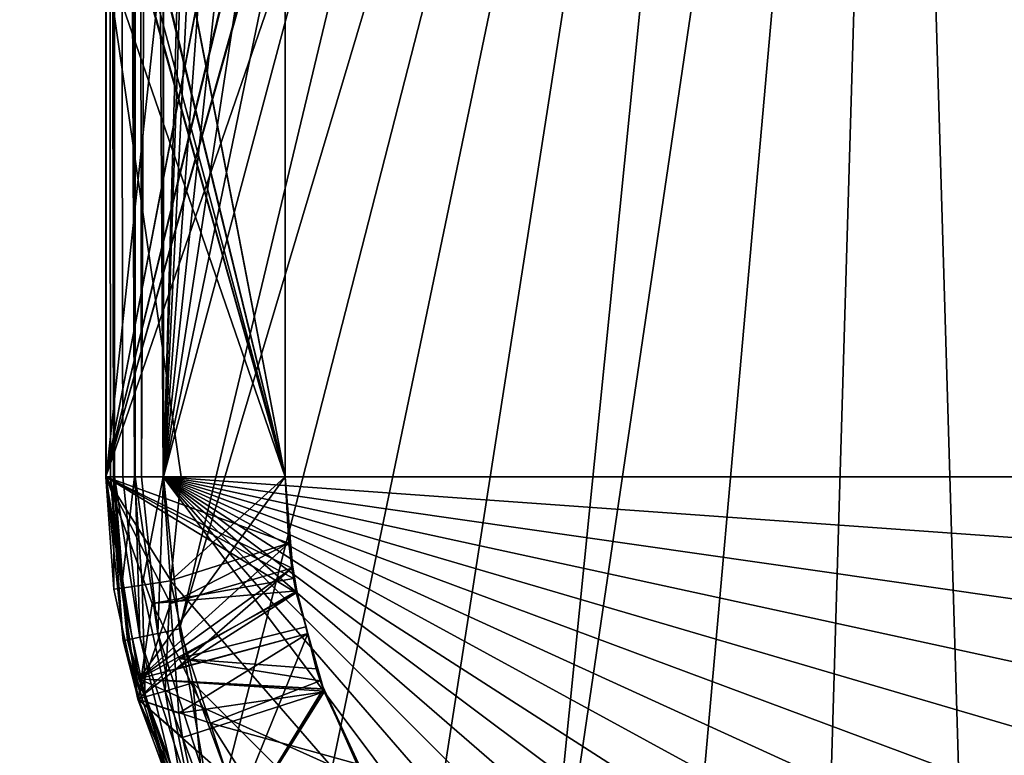
# Model space of a CAD drawing. Extents: x -30 to 30, y -30 to 30.
# Drawn here: x -6.1 to 0.8, y -19.4 to -14.3 of the extents above; entities that cross this region are included whole.
import ezdxf

# ---------------------------------------------------------------- set-up
doc = ezdxf.new("R2010")
doc.units = 0
doc.header["$MEASUREMENT"] = 0
doc.layers.add('L1', color=7, linetype='Continuous')
doc.layers.add('L2', color=7, linetype='Continuous')

msp = doc.modelspace()

# ---------------------------------------------------------------- linework, layer by layer
at = {"layer": 'L1', "color": 7}
for points in [[(-5.5, 17.5, 34.595), (-5.5, 3.136498, 34.335), (-5.5, -17.5, 34.595)], [(-5.5, 17.5, 34.595), (-5.5, -17.5, 34.595), (-5.44641, -17.5, 34.795)], [(-5.5, 17.5, 34.595), (-5.44641, -17.5, 34.795), (-5.44641, 17.5, 34.795)], [(-5.497893, -17.5, 10.4), (-5.497893, -8.744231, 10.66), (-5.497893, 17.5, 10.4)], [(-5.467445, -17.5, 10.24693), (-5.497893, -17.5, 10.4), (-5.497893, 17.5, 10.4)], [(-5.467445, -17.5, 10.24693), (-5.497893, 17.5, 10.4), (-5.438624, -17.5, 10.20379)], [(-5.438624, -17.5, 10.20379), (-5.497893, 17.5, 10.4), (-5.444303, 17.5, 10.2)], [(-5.44641, 17.5, 34.795), (-5.44641, -17.5, 34.795), (-5.3, -17.5, 34.94141)], [(-5.44641, 17.5, 34.795), (-5.3, -17.5, 34.94141), (-5.3, 17.5, 34.94141)], [(-5.438624, -17.5, 10.20379), (-5.444303, 17.5, 10.2), (-5.380736, -17.5, 10.11716)], [(-5.380736, -17.5, 10.11716), (-5.444303, 17.5, 10.2), (-5.294099, -17.5, 10.05927)], [(-5.294099, -17.5, 10.05927), (-5.444303, 17.5, 10.2), (-5.297893, 17.5, 10.05359)], [(-5.3, 17.5, 34.94141), (-5.3, -17.5, 34.94141), (-5.1, -17.5, 34.995)], [(-5.3, 17.5, 34.94141), (-5.1, -17.5, 34.995), (-5.1, 17.5, 34.995)], [(-5.294099, -17.5, 10.05927), (-5.297893, 17.5, 10.05359), (-5.250966, -17.5, 10.03045)], [(-5.250966, -17.5, 10.03045), (-5.297893, 17.5, 10.05359), (-5.097893, 17.5, 10)], [(-5.250966, -17.5, 10.03045), (-5.097893, 17.5, 10), (-5.097893, -17.5, 10)], [(5.1, 17.5, 34.995), (-5.1, 17.5, 34.995), (5.1, -17.5, 34.995)], [(5.1, -17.5, 34.995), (-5.1, 17.5, 34.995), (-5.1, -17.5, 34.995)], [(-5.097893, 17.5, 10), (-4.6, 0, 10), (-5.097893, -17.5, 10)], [(-5.5, -17.5, 34.595), (-5.5, 3.136498, 34.335), (-5.5, -4.096993, 34.335)], [(-5.097893, -17.5, 10), (-4.6, 0, 10), (-4.530116, -0.798782, 10)], [(-5.097893, -17.5, 10), (-4.530116, -0.798782, 10), (-4.322586, -1.573293, 10)], [(-4.322586, -1.573293, 10), (-3.983717, -2.3, 10), (-5.097893, -17.5, 10)], [(-5.097893, -17.5, 10), (-3.983717, -2.3, 10), (-3.523804, -2.956823, 10)], [(-5.097893, -17.5, 10), (-3.523804, -2.956823, 10), (-2.956823, -3.523804, 10)], [(-2.3, -3.983717, 10), (-5.097893, -17.5, 10), (-2.956823, -3.523804, 10)], [(-1.573293, -4.322586, 10), (-5.097893, -17.5, 10), (-2.3, -3.983717, 10)], [(-5.5, -17.5, 34.595), (-5.5, -4.096993, 34.335), (-5.5, -13.87338, 34.335)], [(-1.573293, -4.322586, 10), (-4.986492, -18.55991, 10), (-5.097893, -17.5, 10)], [(-0.798782, -4.530116, 10), (-4.986492, -18.55991, 10), (-1.573293, -4.322586, 10)], [(-0.798782, -4.530116, 10), (-4.657157, -19.5735, 10), (-4.986492, -18.55991, 10)], [(-4.124282, -20.49647, 10), (-4.657157, -19.5735, 10), (-0.798782, -4.530116, 10)], [(-0.798782, -4.530116, 10), (-3.411156, -21.28847, 10), (-4.124282, -20.49647, 10)], [(-3.411156, -21.28847, 10), (-0.798782, -4.530116, 10), (-2.548946, -21.9149, 10)], [(-2.548946, -21.9149, 10), (-0.798782, -4.530116, 10), (0, -4.6, 10)], [(0.798782, -4.530116, 10), (3.411156, -21.28847, 10), (0, -4.6, 10)], [(-2.548946, -21.9149, 10), (0, -4.6, 10), (-1.575336, -22.34838, 10)], [(0, -4.6, 10), (-0.532875, -22.56997, 10), (-1.575336, -22.34838, 10)], [(0, -4.6, 10), (0.532875, -22.56997, 10), (-0.532875, -22.56997, 10)], [(1.575336, -22.34838, 10), (0.532875, -22.56997, 10), (0, -4.6, 10)], [(0, -4.6, 10), (3.411156, -21.28847, 10), (2.548946, -21.9149, 10)], [(0, -4.6, 10), (2.548946, -21.9149, 10), (1.575336, -22.34838, 10)], [(-5.497893, -17.5, 10.4), (-5.497893, -8.7539, 10.66), (-5.497893, -8.744231, 10.66)], [(-5.497893, -17.5, 10.66), (-5.497893, -8.7539, 10.66), (-5.497893, -17.5, 10.4)], [(-5.141144, -14.19, 10.66), (-5.497893, -8.7539, 10.66), (-5.497893, -17.5, 10.66)], [(-4.25, -11.00281, 20.985), (-5.5, -11.00281, 19.735), (-4.25, -17.5, 20.46)], [(-4.25, -17.5, 20.46), (-5.5, -11.00281, 19.735), (-5.5, -17.5, 19.21)], [(-5.5, -11.00281, 19.735), (-4.25, -11.00281, 18.485), (-5.5, -17.5, 19.21)], [(-5.5, -17.5, 19.21), (-4.25, -11.00281, 18.485), (-4.25, -17.5, 17.96)], [(-4.25, -11.02063, 23.485), (-5.5, -11.02063, 22.235), (-4.25, -17.5, 24.01)], [(-4.25, -17.5, 24.01), (-5.5, -11.02063, 22.235), (-5.5, -17.5, 22.76)], [(-5.5, -11.02063, 22.235), (-4.25, -11.02063, 20.985), (-5.5, -17.5, 22.76)], [(-5.5, -17.5, 22.76), (-4.25, -11.02063, 20.985), (-4.25, -17.5, 21.51)], [(-4.25, -17.5, 17.96), (-4.25, -11.00281, 18.485), (-4.25, -13.07902, 17.435)], [(-4.25, -11.02063, 20.985), (-4.25, -11.00281, 20.985), (-4.25, -17.5, 20.46)], [(-4.25, -11.02063, 20.985), (-4.25, -17.5, 20.46), (-4.25, -17.5, 21.51)], [(-4.25, -12.36996, 24.535), (-4.25, -11.02063, 23.485), (-4.25, -17.5, 24.01)], [(-4.25, -12.36996, 27.035), (-5.5, -12.36996, 25.785), (-4.25, -17.5, 26.51)], [(-4.25, -17.5, 26.51), (-5.5, -12.36996, 25.785), (-5.5, -17.5, 25.26)], [(-5.5, -12.36996, 25.785), (-4.25, -12.36996, 24.535), (-5.5, -17.5, 25.26)], [(-5.5, -17.5, 25.26), (-4.25, -12.36996, 24.535), (-4.25, -17.5, 24.01)], [(-4.25, -12.39888, 29.535), (-5.5, -12.39888, 28.285), (-4.25, -17.5, 30.06)], [(-4.25, -17.5, 30.06), (-5.5, -12.39888, 28.285), (-5.5, -17.5, 28.81)], [(-5.5, -12.39888, 28.285), (-4.25, -12.39888, 27.035), (-5.5, -17.5, 28.81)], [(-5.5, -17.5, 28.81), (-4.25, -12.39888, 27.035), (-4.25, -17.5, 27.56)], [(-4.25, -12.39888, 27.035), (-4.25, -12.36996, 27.035), (-4.25, -17.5, 26.51)], [(-4.25, -12.39888, 27.035), (-4.25, -17.5, 26.51), (-4.25, -17.5, 27.56)], [(-4.25, -13.87338, 30.585), (-4.25, -12.39888, 29.535), (-4.25, -17.5, 30.06)], [(-5.141144, -14.19, 10.66), (-4.25, -17.5, 11.91), (-4.25, -12.63907, 11.385)], [(-4.25, -13.05347, 12.435), (-4.25, -12.63907, 11.385), (-4.25, -17.5, 11.91)], [(-4.25, -13.05347, 14.935), (-5.5, -13.05347, 13.685), (-4.25, -17.5, 14.41)], [(-4.25, -17.5, 14.41), (-5.5, -13.05347, 13.685), (-5.5, -17.5, 13.16)], [(-5.5, -13.05347, 13.685), (-4.25, -13.05347, 12.435), (-5.5, -17.5, 13.16)], [(-5.5, -17.5, 13.16), (-4.25, -13.05347, 12.435), (-4.25, -17.5, 11.91)], [(-4.25, -13.07902, 17.435), (-5.5, -13.07902, 16.185), (-4.25, -17.5, 17.96)], [(-4.25, -17.5, 17.96), (-5.5, -13.07902, 16.185), (-5.5, -17.5, 16.71)], [(-5.5, -13.07902, 16.185), (-4.25, -13.07902, 14.935), (-5.5, -17.5, 16.71)], [(-5.5, -17.5, 16.71), (-4.25, -13.07902, 14.935), (-4.25, -17.5, 15.46)], [(-4.25, -13.07902, 14.935), (-4.25, -13.05347, 14.935), (-4.25, -17.5, 14.41)], [(-4.25, -13.07902, 14.935), (-4.25, -17.5, 14.41), (-4.25, -17.5, 15.46)], [(-4.25, -13.87338, 33.085), (-4.25, -17.5, 33.61), (-5.5, -13.87338, 34.335)], [(-5.5, -13.87338, 34.335), (-4.25, -17.5, 33.61), (-4.975, -17.5, 34.335)], [(-4.25, -13.87338, 33.085), (-5.5, -13.87338, 31.835), (-4.25, -17.5, 32.56)], [(-4.25, -17.5, 32.56), (-5.5, -13.87338, 31.835), (-5.5, -17.5, 31.31)], [(-5.5, -13.87338, 31.835), (-4.25, -13.87338, 30.585), (-5.5, -17.5, 31.31)], [(-5.5, -17.5, 31.31), (-4.25, -13.87338, 30.585), (-4.25, -17.5, 30.06)], [(-5.5, -13.87338, 34.335), (-5.5, -17.5, 34.335), (-5.5, -17.5, 34.595)], [(-5.5, -17.5, 34.335), (-5.5, -13.87338, 34.335), (-4.975, -17.5, 34.335)], [(-4.25, -13.87338, 33.085), (-4.25, -17.5, 32.56), (-4.25, -17.5, 33.61)], [(-5.497893, -17.5, 10.66), (-4.25, -17.5, 11.91), (-5.141144, -14.19, 10.66)], [(-4.25, -17.5, 32.56), (-5.5, -17.5, 31.31), (-4.224717, -17.96289, 32.6717)], [(-4.224717, -17.96289, 32.6717), (-5.5, -17.5, 31.31), (-5.269418, -18.90864, 31.5736)], [(-4.25, -17.5, 30.06), (-4.224717, -17.96289, 30.1717), (-5.5, -17.5, 31.31)], [(-5.5, -17.5, 31.31), (-4.224717, -17.96289, 30.1717), (-4.202818, -18.1361, 30.21322)], [(-5.5, -17.5, 31.31), (-4.202818, -18.1361, 30.21322), (-5.269418, -18.90864, 31.5736)], [(-4.25, -17.5, 26.51), (-5.5, -17.5, 25.26), (-4.224717, -17.96289, 26.6217)], [(-4.224717, -17.96289, 26.6217), (-5.5, -17.5, 25.26), (-5.269418, -18.90864, 25.5236)], [(-4.25, -17.5, 24.01), (-4.224717, -17.96289, 24.1217), (-5.5, -17.5, 25.26)], [(-5.5, -17.5, 25.26), (-4.224717, -17.96289, 24.1217), (-4.202818, -18.1361, 24.16322)], [(-5.5, -17.5, 25.26), (-4.202818, -18.1361, 24.16322), (-5.269418, -18.90864, 25.5236)], [(-4.224717, -17.96289, 29.9483), (-4.25, -17.5, 30.06), (-5.5, -17.5, 28.81)], [(-5.269418, -18.90864, 28.5464), (-4.172468, -18.30809, 29.86561), (-5.5, -17.5, 28.81)], [(-5.5, -17.5, 28.81), (-4.172468, -18.30809, 29.86561), (-4.202818, -18.1361, 29.90678)], [(-5.5, -17.5, 28.81), (-4.202818, -18.1361, 29.90678), (-4.224717, -17.96289, 29.9483)], [(-5.5, -17.5, 28.81), (-4.25, -17.5, 27.56), (-5.269418, -18.90864, 28.5464)], [(-4.25, -17.5, 14.41), (-5.5, -17.5, 13.16), (-4.224717, -17.96289, 14.5217)], [(-4.224717, -17.96289, 14.5217), (-5.5, -17.5, 13.16), (-5.269418, -18.90864, 13.4236)], [(-4.25, -17.5, 11.91), (-4.224717, -17.96289, 12.0217), (-5.5, -17.5, 13.16)], [(-5.5, -17.5, 13.16), (-4.224717, -17.96289, 12.0217), (-4.202818, -18.1361, 12.06322)], [(-5.5, -17.5, 13.16), (-4.202818, -18.1361, 12.06322), (-5.269418, -18.90864, 13.4236)], [(-4.224717, -17.96289, 17.8483), (-4.25, -17.5, 17.96), (-5.5, -17.5, 16.71)], [(-5.269418, -18.90864, 16.4464), (-4.172468, -18.30809, 17.76561), (-5.5, -17.5, 16.71)], [(-5.5, -17.5, 16.71), (-4.172468, -18.30809, 17.76561), (-4.202818, -18.1361, 17.80678)], [(-5.5, -17.5, 16.71), (-4.202818, -18.1361, 17.80678), (-4.224717, -17.96289, 17.8483)], [(-5.5, -17.5, 16.71), (-4.25, -17.5, 15.46), (-5.269418, -18.90864, 16.4464)], [(-4.224717, -17.96289, 23.8983), (-4.25, -17.5, 24.01), (-5.5, -17.5, 22.76)], [(-5.269418, -18.90864, 22.4964), (-4.172468, -18.30809, 23.81561), (-5.5, -17.5, 22.76)], [(-5.5, -17.5, 22.76), (-4.172468, -18.30809, 23.81561), (-4.202818, -18.1361, 23.85678)], [(-5.5, -17.5, 22.76), (-4.202818, -18.1361, 23.85678), (-4.224717, -17.96289, 23.8983)], [(-5.5, -17.5, 22.76), (-4.25, -17.5, 21.51), (-5.269418, -18.90864, 22.4964)], [(-4.25, -17.5, 20.46), (-5.5, -17.5, 19.21), (-4.224717, -17.96289, 20.5717)], [(-4.224717, -17.96289, 20.5717), (-5.5, -17.5, 19.21), (-5.269418, -18.90864, 19.4736)], [(-4.25, -17.5, 17.96), (-4.224717, -17.96289, 18.0717), (-5.5, -17.5, 19.21)], [(-5.5, -17.5, 19.21), (-4.224717, -17.96289, 18.0717), (-4.202818, -18.1361, 18.11322)], [(-5.5, -17.5, 19.21), (-4.202818, -18.1361, 18.11322), (-5.269418, -18.90864, 19.4736)], [(-5.5, -17.5, 34.595), (-5.5, -17.5, 34.335), (-5.444018, -18.28273, 34.595)], [(-5.444018, -18.28273, 34.595), (-5.5, -17.5, 34.335), (-5.277211, -19.04953, 34.335)], [(-4.975, -17.5, 34.335), (-5.046239, -18.22311, 34.335), (-5.5, -17.5, 34.335)], [(-5.5, -17.5, 34.335), (-5.046239, -18.22311, 34.335), (-5.048075, -18.38243, 34.335)], [(-5.5, -17.5, 34.335), (-5.048075, -18.38243, 34.335), (-5.277211, -19.04953, 34.335)], [(-5.44641, -17.5, 34.795), (-5.5, -17.5, 34.595), (-5.444018, -18.28273, 34.595)], [(-4.25, -17.5, 11.91), (-5.497893, -17.5, 10.66), (-4.1906, -18.20807, 11.70352)], [(-4.1906, -18.20807, 11.70352), (-5.497893, -17.5, 10.66), (-5.17567, -18.38217, 10.66)], [(-5.497893, -17.5, 10.66), (-5.497893, -17.5, 10.4), (-5.275189, -19.04893, 10.66)], [(-5.275189, -19.04893, 10.66), (-5.497893, -17.5, 10.4), (-5.377751, -18.64308, 10.4)], [(-5.17567, -18.38217, 10.66), (-5.497893, -17.5, 10.66), (-5.275189, -19.04893, 10.66)], [(-5.497893, -17.5, 10.4), (-5.467445, -17.5, 10.24693), (-5.377751, -18.64308, 10.4)], [(-5.377751, -18.64308, 10.4), (-5.467445, -17.5, 10.24693), (-5.347968, -18.63675, 10.24693)], [(-5.467445, -17.5, 10.24693), (-5.438624, -17.5, 10.20379), (-5.347968, -18.63675, 10.24693)], [(-5.3, -17.5, 34.94141), (-5.44641, -17.5, 34.795), (-5.390974, -18.2751, 34.795)], [(-5.44641, -17.5, 34.795), (-5.444018, -18.28273, 34.595), (-5.390974, -18.2751, 34.795)], [(-5.438624, -17.5, 10.20379), (-5.380736, -17.5, 10.11716), (-5.263153, -18.61872, 10.11716)], [(-5.347968, -18.63675, 10.24693), (-5.438624, -17.5, 10.20379), (-5.263153, -18.61872, 10.11716)], [(-5.3, -17.5, 34.94141), (-5.390974, -18.2751, 34.795), (-5.246053, -18.25427, 34.94141)], [(-5.380736, -17.5, 10.11716), (-5.294099, -17.5, 10.05927), (-5.263153, -18.61872, 10.11716)], [(-5.1, -17.5, 34.995), (-5.3, -17.5, 34.94141), (-5.246053, -18.25427, 34.94141)], [(-5.294099, -17.5, 10.05927), (-5.250966, -17.5, 10.03045), (-5.13622, -18.59174, 10.03045)], [(-5.263153, -18.61872, 10.11716), (-5.294099, -17.5, 10.05927), (-5.13622, -18.59174, 10.03045)], [(-5.269418, -18.90864, 28.5464), (-4.25, -17.5, 27.56), (-4.224717, -17.96289, 27.4483)], [(-5.269418, -18.90864, 16.4464), (-4.25, -17.5, 15.46), (-4.224717, -17.96289, 15.3483)], [(-5.269418, -18.90864, 22.4964), (-4.25, -17.5, 21.51), (-4.224717, -17.96289, 21.3983)], [(-5.250966, -17.5, 10.03045), (-5.097893, -17.5, 10), (-5.13622, -18.59174, 10.03045)], [(-5.1, -17.5, 34.995), (-5.246053, -18.25427, 34.94141), (-5.048089, -18.22581, 34.995)], [(-5.13622, -18.59174, 10.03045), (-5.097893, -17.5, 10), (-4.986492, -18.55991, 10)], [(-0.725806, -22.54809, 34.995), (0, -22.6, 34.995), (-5.1, -17.5, 34.995)], [(-0.725806, -22.54809, 34.995), (-5.1, -17.5, 34.995), (-1.436836, -22.39341, 34.995)], [(-1.436836, -22.39341, 34.995), (-5.1, -17.5, 34.995), (-5.048089, -18.22581, 34.995)], [(0, -22.6, 34.995), (0.725806, -22.54809, 34.995), (-5.1, -17.5, 34.995)], [(-5.1, -17.5, 34.995), (0.725806, -22.54809, 34.995), (1.436836, -22.39341, 34.995)], [(-5.1, -17.5, 34.995), (1.436836, -22.39341, 34.995), (2.118617, -22.13912, 34.995)], [(2.118617, -22.13912, 34.995), (2.757268, -21.79039, 34.995), (-5.1, -17.5, 34.995)], [(-5.1, -17.5, 34.995), (2.757268, -21.79039, 34.995), (3.33979, -21.35432, 34.995)], [(-5.1, -17.5, 34.995), (3.33979, -21.35432, 34.995), (3.854323, -20.83979, 34.995)], [(3.854323, -20.83979, 34.995), (4.290393, -20.25727, 34.995), (-5.1, -17.5, 34.995)], [(-5.1, -17.5, 34.995), (4.290393, -20.25727, 34.995), (4.639123, -19.61862, 34.995)], [(-5.1, -17.5, 34.995), (4.639123, -19.61862, 34.995), (4.893414, -18.93684, 34.995)], [(5.1, -17.5, 34.995), (-5.1, -17.5, 34.995), (5.048089, -18.22581, 34.995)], [(5.048089, -18.22581, 34.995), (-5.1, -17.5, 34.995), (4.893414, -18.93684, 34.995)], [(-4.975, -17.5, 34.335), (-4.25, -17.5, 33.61), (-5.046239, -18.22311, 34.335)], [(-5.046239, -18.22311, 34.335), (-4.25, -17.5, 33.61), (-4.224717, -17.96289, 33.4983)], [(-4.25, -17.5, 30.06), (-4.224717, -17.96289, 29.9483), (-4.224717, -17.96289, 30.1717)], [(-4.224717, -17.96289, 32.6717), (-4.224717, -17.96289, 33.4983), (-4.25, -17.5, 32.56)], [(-4.25, -17.5, 32.56), (-4.224717, -17.96289, 33.4983), (-4.25, -17.5, 33.61)], [(-4.25, -17.5, 24.01), (-4.224717, -17.96289, 23.8983), (-4.224717, -17.96289, 24.1217)], [(-4.224717, -17.96289, 26.6217), (-4.224717, -17.96289, 27.4483), (-4.25, -17.5, 26.51)], [(-4.25, -17.5, 26.51), (-4.224717, -17.96289, 27.4483), (-4.25, -17.5, 27.56)], [(-4.25, -17.5, 17.96), (-4.224717, -17.96289, 17.8483), (-4.224717, -17.96289, 18.0717)], [(-4.224717, -17.96289, 20.5717), (-4.224717, -17.96289, 21.3983), (-4.25, -17.5, 20.46)], [(-4.25, -17.5, 20.46), (-4.224717, -17.96289, 21.3983), (-4.25, -17.5, 21.51)], [(-4.25, -17.5, 15.46), (-4.25, -17.5, 14.41), (-4.224717, -17.96289, 15.3483)], [(-4.224717, -17.96289, 15.3483), (-4.25, -17.5, 14.41), (-4.224717, -17.96289, 14.5217)], [(-4.1906, -18.20807, 11.70352), (-4.224717, -17.96289, 12.0217), (-4.25, -17.5, 11.91)], [(-4.224717, -17.96289, 32.6717), (-5.269418, -18.90864, 31.5736), (-4.202818, -18.1361, 32.71322)], [(-4.224717, -17.96289, 26.6217), (-5.269418, -18.90864, 25.5236), (-4.202818, -18.1361, 26.66322)], [(-4.224717, -17.96289, 27.4483), (-4.202818, -18.1361, 27.40678), (-5.269418, -18.90864, 28.5464)], [(-4.224717, -17.96289, 14.5217), (-5.269418, -18.90864, 13.4236), (-4.202818, -18.1361, 14.56322)], [(-4.224717, -17.96289, 15.3483), (-4.202818, -18.1361, 15.30678), (-5.269418, -18.90864, 16.4464)], [(-4.224717, -17.96289, 21.3983), (-4.202818, -18.1361, 21.35678), (-5.269418, -18.90864, 22.4964)], [(-4.224717, -17.96289, 20.5717), (-5.269418, -18.90864, 19.4736), (-4.202818, -18.1361, 20.61322)], [(-5.046239, -18.22311, 34.335), (-4.224717, -17.96289, 33.4983), (-5.048075, -18.38243, 34.335)], [(-5.048075, -18.38243, 34.335), (-4.224717, -17.96289, 33.4983), (-4.202818, -18.1361, 33.45678)], [(-4.203028, -18.13013, 34.335), (-4.224717, -17.96289, 34.335), (-4.224717, -17.96289, 33.4983)], [(-4.168991, -18.29495, 11.6815), (-4.174721, -18.29637, 34.335), (-4.224717, -17.96289, 33.4983)], [(-4.224717, -17.96289, 33.4983), (-4.174721, -18.29637, 34.335), (-4.189699, -18.21339, 34.335)], [(-4.224717, -17.96289, 33.4983), (-4.189699, -18.21339, 34.335), (-4.203028, -18.13013, 34.335)], [(-4.224717, -17.96289, 23.8983), (-4.224717, -17.96289, 21.3983), (-4.168991, -18.29495, 11.6815)], [(-4.224717, -17.96289, 29.9483), (-4.224717, -17.96289, 27.4483), (-4.168991, -18.29495, 11.6815)], [(-4.224717, -17.96289, 30.1717), (-4.224717, -17.96289, 29.9483), (-4.168991, -18.29495, 11.6815)], [(-4.224717, -17.96289, 30.1717), (-4.168991, -18.29495, 11.6815), (-4.224717, -17.96289, 32.6717)], [(-4.224717, -17.96289, 32.6717), (-4.168991, -18.29495, 11.6815), (-4.224717, -17.96289, 33.4983)], [(-4.224717, -17.96289, 24.1217), (-4.224717, -17.96289, 23.8983), (-4.168991, -18.29495, 11.6815)], [(-4.224717, -17.96289, 24.1217), (-4.168991, -18.29495, 11.6815), (-4.224717, -17.96289, 26.6217)], [(-4.224717, -17.96289, 26.6217), (-4.168991, -18.29495, 11.6815), (-4.224717, -17.96289, 27.4483)], [(-4.224717, -17.96289, 17.8483), (-4.224717, -17.96289, 15.3483), (-4.168991, -18.29495, 11.6815)], [(-4.224717, -17.96289, 18.0717), (-4.224717, -17.96289, 17.8483), (-4.168991, -18.29495, 11.6815)], [(-4.224717, -17.96289, 18.0717), (-4.168991, -18.29495, 11.6815), (-4.224717, -17.96289, 20.5717)], [(-4.224717, -17.96289, 20.5717), (-4.168991, -18.29495, 11.6815), (-4.224717, -17.96289, 21.3983)], [(-4.224717, -17.96289, 15.3483), (-4.224717, -17.96289, 14.5217), (-4.168991, -18.29495, 11.6815)], [(-4.168991, -18.29495, 11.6815), (-4.224717, -17.96289, 14.5217), (-4.224717, -17.96289, 12.0217)], [(-4.168991, -18.29495, 11.6815), (-4.224717, -17.96289, 12.0217), (-4.1906, -18.20807, 11.70352)], [(-4.202817, -18.1361, 34.335), (-4.202818, -18.1361, 33.45678), (-4.224717, -17.96289, 33.4983)], [(-4.202817, -18.1361, 34.335), (-4.224717, -17.96289, 33.4983), (-4.224717, -17.96289, 34.335)], [(-4.202818, -18.1361, 32.71322), (-4.202818, -18.1361, 30.21322), (-4.224717, -17.96289, 30.1717)], [(-4.202818, -18.1361, 32.71322), (-4.224717, -17.96289, 30.1717), (-4.224717, -17.96289, 32.6717)], [(-4.202818, -18.1361, 26.66322), (-4.202818, -18.1361, 24.16322), (-4.224717, -17.96289, 24.1217)], [(-4.202818, -18.1361, 26.66322), (-4.224717, -17.96289, 24.1217), (-4.224717, -17.96289, 26.6217)], [(-4.224717, -17.96289, 27.4483), (-4.224717, -17.96289, 29.9483), (-4.202818, -18.1361, 29.90678)], [(-4.224717, -17.96289, 27.4483), (-4.202818, -18.1361, 29.90678), (-4.202818, -18.1361, 27.40678)], [(-4.202818, -18.1361, 14.56322), (-4.202818, -18.1361, 12.06322), (-4.224717, -17.96289, 12.0217)], [(-4.202818, -18.1361, 14.56322), (-4.224717, -17.96289, 12.0217), (-4.224717, -17.96289, 14.5217)], [(-4.224717, -17.96289, 15.3483), (-4.224717, -17.96289, 17.8483), (-4.202818, -18.1361, 17.80678)], [(-4.224717, -17.96289, 15.3483), (-4.202818, -18.1361, 17.80678), (-4.202818, -18.1361, 15.30678)], [(-4.224717, -17.96289, 21.3983), (-4.224717, -17.96289, 23.8983), (-4.202818, -18.1361, 23.85678)], [(-4.224717, -17.96289, 21.3983), (-4.202818, -18.1361, 23.85678), (-4.202818, -18.1361, 21.35678)], [(-4.202818, -18.1361, 20.61322), (-4.202818, -18.1361, 18.11322), (-4.224717, -17.96289, 18.0717)], [(-4.202818, -18.1361, 20.61322), (-4.224717, -17.96289, 18.0717), (-4.224717, -17.96289, 20.5717)], [(-4.203028, -18.13013, 34.335), (-4.202817, -18.1361, 34.335), (-4.224717, -17.96289, 34.335)], [(-4.202818, -18.1361, 32.71322), (-5.269418, -18.90864, 31.5736), (-4.172468, -18.30809, 32.75439)], [(-5.269418, -18.90864, 31.5736), (-4.202818, -18.1361, 30.21322), (-4.172468, -18.30809, 30.25439)], [(-4.202818, -18.1361, 26.66322), (-5.269418, -18.90864, 25.5236), (-4.172468, -18.30809, 26.70439)], [(-5.269418, -18.90864, 25.5236), (-4.202818, -18.1361, 24.16322), (-4.172468, -18.30809, 24.20439)], [(-5.269418, -18.90864, 28.5464), (-4.202818, -18.1361, 27.40678), (-4.172468, -18.30809, 27.36561)], [(-4.202818, -18.1361, 14.56322), (-5.269418, -18.90864, 13.4236), (-4.172468, -18.30809, 14.60439)], [(-5.269418, -18.90864, 13.4236), (-4.202818, -18.1361, 12.06322), (-4.172468, -18.30809, 12.10439)], [(-5.269418, -18.90864, 16.4464), (-4.202818, -18.1361, 15.30678), (-4.172468, -18.30809, 15.26561)], [(-5.269418, -18.90864, 22.4964), (-4.202818, -18.1361, 21.35678), (-4.172468, -18.30809, 21.31561)], [(-4.202818, -18.1361, 20.61322), (-5.269418, -18.90864, 19.4736), (-4.172468, -18.30809, 20.65439)], [(-5.269418, -18.90864, 19.4736), (-4.202818, -18.1361, 18.11322), (-4.172468, -18.30809, 18.15439)], [(-5.048075, -18.38243, 34.335), (-4.202818, -18.1361, 33.45678), (-5.013602, -18.84237, 34.335)], [(-5.013602, -18.84237, 34.335), (-4.202818, -18.1361, 33.45678), (-4.172468, -18.30809, 33.41561)], [(-4.189699, -18.21339, 34.335), (-4.188667, -18.22227, 34.335), (-4.203028, -18.13013, 34.335)], [(-4.203028, -18.13013, 34.335), (-4.188667, -18.22227, 34.335), (-4.202817, -18.1361, 34.335)], [(-4.172468, -18.30809, 33.41561), (-4.202818, -18.1361, 33.45678), (-4.202817, -18.1361, 34.335)], [(-4.172468, -18.30809, 32.75439), (-4.172468, -18.30809, 30.25439), (-4.202818, -18.1361, 30.21322)], [(-4.172468, -18.30809, 32.75439), (-4.202818, -18.1361, 30.21322), (-4.202818, -18.1361, 32.71322)], [(-4.172468, -18.30809, 26.70439), (-4.172468, -18.30809, 24.20439), (-4.202818, -18.1361, 24.16322)], [(-4.172468, -18.30809, 26.70439), (-4.202818, -18.1361, 24.16322), (-4.202818, -18.1361, 26.66322)], [(-4.202818, -18.1361, 27.40678), (-4.202818, -18.1361, 29.90678), (-4.172468, -18.30809, 29.86561)], [(-4.202818, -18.1361, 27.40678), (-4.172468, -18.30809, 29.86561), (-4.172468, -18.30809, 27.36561)], [(-4.172468, -18.30809, 14.60439), (-4.172468, -18.30809, 12.10439), (-4.202818, -18.1361, 12.06322)], [(-4.172468, -18.30809, 14.60439), (-4.202818, -18.1361, 12.06322), (-4.202818, -18.1361, 14.56322)], [(-4.202818, -18.1361, 15.30678), (-4.202818, -18.1361, 17.80678), (-4.172468, -18.30809, 17.76561)], [(-4.202818, -18.1361, 15.30678), (-4.172468, -18.30809, 17.76561), (-4.172468, -18.30809, 15.26561)], [(-4.202818, -18.1361, 21.35678), (-4.202818, -18.1361, 23.85678), (-4.172468, -18.30809, 23.81561)], [(-4.202818, -18.1361, 21.35678), (-4.172468, -18.30809, 23.81561), (-4.172468, -18.30809, 21.31561)], [(-4.172468, -18.30809, 20.65439), (-4.172468, -18.30809, 18.15439), (-4.202818, -18.1361, 18.11322)], [(-4.172468, -18.30809, 20.65439), (-4.202818, -18.1361, 18.11322), (-4.202818, -18.1361, 20.61322)], [(-4.202817, -18.1361, 34.335), (-4.202812, -18.13613, 34.335), (-4.172468, -18.30809, 33.41561)], [(-4.188667, -18.22227, 34.335), (-4.202812, -18.13613, 34.335), (-4.202817, -18.1361, 34.335)], [(-4.202812, -18.13613, 34.335), (-4.188667, -18.22227, 34.335), (-4.172468, -18.30809, 33.41561)], [(-5.048089, -18.22581, 34.995), (-5.246053, -18.25427, 34.94141), (-5.085313, -18.99318, 34.94141)], [(-4.1906, -18.20807, 11.70352), (-5.17567, -18.38217, 10.66), (-4.168991, -18.29495, 11.6815)], [(-5.048089, -18.22581, 34.995), (-5.085313, -18.99318, 34.94141), (-4.893414, -18.93684, 34.995)], [(-1.436836, -22.39341, 34.995), (-5.048089, -18.22581, 34.995), (-4.893414, -18.93684, 34.995)], [(-4.174721, -18.29637, 34.335), (-4.180821, -18.26522, 34.335), (-4.189699, -18.21339, 34.335)], [(-4.189699, -18.21339, 34.335), (-4.180821, -18.26522, 34.335), (-4.188667, -18.22227, 34.335)], [(-4.172468, -18.30809, 33.41561), (-4.188667, -18.22227, 34.335), (-4.180821, -18.26522, 34.335)], [(-5.390974, -18.2751, 34.795), (-5.444018, -18.28273, 34.595), (-5.277211, -19.04953, 34.595)], [(-5.277211, -19.04953, 34.335), (-5.277211, -19.04953, 34.595), (-5.444018, -18.28273, 34.595)], [(-5.246053, -18.25427, 34.94141), (-5.390974, -18.2751, 34.795), (-5.225792, -19.03443, 34.795)], [(-5.390974, -18.2751, 34.795), (-5.277211, -19.04953, 34.595), (-5.225792, -19.03443, 34.795)], [(-5.269418, -18.90864, 31.5736), (-4.092494, -18.59318, 32.82025), (-4.172468, -18.30809, 32.75439)], [(-5.269418, -18.90864, 31.5736), (-4.172468, -18.30809, 30.25439), (-4.091976, -18.59302, 30.32639)], [(-5.269418, -18.90864, 25.5236), (-4.092494, -18.59318, 26.77025), (-4.172468, -18.30809, 26.70439)], [(-5.269418, -18.90864, 25.5236), (-4.172468, -18.30809, 24.20439), (-4.091976, -18.59302, 24.27639)], [(-5.269418, -18.90864, 28.5464), (-4.092598, -18.59322, 29.79358), (-4.172468, -18.30809, 29.86561)], [(-5.269418, -18.90864, 28.5464), (-4.172468, -18.30809, 27.36561), (-4.091868, -18.59297, 27.29972)], [(-5.269418, -18.90864, 13.4236), (-4.092494, -18.59318, 14.67025), (-4.172468, -18.30809, 14.60439)], [(-5.269418, -18.90864, 13.4236), (-4.172468, -18.30809, 12.10439), (-4.091976, -18.59302, 12.17639)], [(-5.269418, -18.90864, 16.4464), (-4.092598, -18.59322, 17.69358), (-4.172468, -18.30809, 17.76561)], [(-5.269418, -18.90864, 16.4464), (-4.172468, -18.30809, 15.26561), (-4.091868, -18.59297, 15.19972)], [(-5.269418, -18.90864, 22.4964), (-4.092598, -18.59322, 23.74358), (-4.172468, -18.30809, 23.81561)], [(-5.269418, -18.90864, 22.4964), (-4.172468, -18.30809, 21.31561), (-4.091868, -18.59297, 21.24972)], [(-5.269418, -18.90864, 19.4736), (-4.092494, -18.59318, 20.72025), (-4.172468, -18.30809, 20.65439)], [(-5.269418, -18.90864, 19.4736), (-4.172468, -18.30809, 18.15439), (-4.091976, -18.59302, 18.22639)], [(-5.246053, -18.25427, 34.94141), (-5.225792, -19.03443, 34.795), (-5.085313, -18.99318, 34.94141)], [(-4.168991, -18.29495, 11.6815), (-5.17567, -18.38217, 10.66), (-4.988241, -18.76741, 10.66)], [(-5.013602, -18.84237, 34.335), (-4.172468, -18.30809, 33.41561), (-4.091868, -18.59297, 33.34972)], [(-4.168991, -18.29495, 11.6815), (-4.988241, -18.76741, 10.66), (-4.106793, -18.54501, 11.61812)], [(-4.172468, -18.30809, 33.41561), (-4.180821, -18.26522, 34.335), (-4.172468, -18.30809, 34.335)], [(-4.174721, -18.29637, 34.335), (-4.172468, -18.30809, 34.335), (-4.180821, -18.26522, 34.335)], [(-4.168991, -18.29495, 11.6815), (-4.172468, -18.30809, 29.86561), (-4.174721, -18.29637, 34.335)], [(-4.172468, -18.30809, 33.41561), (-4.172468, -18.30809, 34.335), (-4.174721, -18.29637, 34.335)], [(-4.172468, -18.30809, 32.75439), (-4.172468, -18.30809, 33.41561), (-4.174721, -18.29637, 34.335)], [(-4.172468, -18.30809, 32.75439), (-4.174721, -18.29637, 34.335), (-4.172468, -18.30809, 30.25439)], [(-4.172468, -18.30809, 30.25439), (-4.174721, -18.29637, 34.335), (-4.172468, -18.30809, 29.86561)], [(-4.172468, -18.30809, 15.26561), (-4.172468, -18.30809, 17.76561), (-4.168991, -18.29495, 11.6815)], [(-4.091976, -18.59302, 12.17639), (-4.172468, -18.30809, 12.10439), (-4.168991, -18.29495, 11.6815)], [(-4.168991, -18.29495, 11.6815), (-4.172468, -18.30809, 12.10439), (-4.172468, -18.30809, 14.60439)], [(-4.168991, -18.29495, 11.6815), (-4.172468, -18.30809, 14.60439), (-4.172468, -18.30809, 15.26561)], [(-4.172468, -18.30809, 21.31561), (-4.172468, -18.30809, 23.81561), (-4.168991, -18.29495, 11.6815)], [(-4.172468, -18.30809, 27.36561), (-4.172468, -18.30809, 29.86561), (-4.168991, -18.29495, 11.6815)], [(-4.172468, -18.30809, 17.76561), (-4.172468, -18.30809, 18.15439), (-4.168991, -18.29495, 11.6815)], [(-4.168991, -18.29495, 11.6815), (-4.172468, -18.30809, 18.15439), (-4.172468, -18.30809, 20.65439)], [(-4.168991, -18.29495, 11.6815), (-4.172468, -18.30809, 20.65439), (-4.172468, -18.30809, 21.31561)], [(-4.172468, -18.30809, 26.70439), (-4.172468, -18.30809, 27.36561), (-4.168991, -18.29495, 11.6815)], [(-4.172468, -18.30809, 26.70439), (-4.168991, -18.29495, 11.6815), (-4.172468, -18.30809, 24.20439)], [(-4.172468, -18.30809, 24.20439), (-4.168991, -18.29495, 11.6815), (-4.172468, -18.30809, 23.81561)], [(-4.172468, -18.30809, 15.26561), (-4.172468, -18.30809, 14.60439), (-4.091868, -18.59297, 15.19972)], [(-4.092494, -18.59318, 14.67025), (-4.091868, -18.59297, 15.19972), (-4.172468, -18.30809, 14.60439)], [(-4.092494, -18.59318, 20.72025), (-4.091868, -18.59297, 21.24972), (-4.172468, -18.30809, 20.65439)], [(-4.092494, -18.59318, 26.77025), (-4.091868, -18.59297, 27.29972), (-4.172468, -18.30809, 26.70439)], [(-4.092494, -18.59318, 32.82025), (-4.091868, -18.59297, 33.34972), (-4.172468, -18.30809, 32.75439)], [(-4.091868, -18.59297, 33.34972), (-4.172468, -18.30809, 33.41561), (-4.172468, -18.30809, 32.75439)], [(-4.172468, -18.30809, 30.25439), (-4.172468, -18.30809, 29.86561), (-4.091976, -18.59302, 30.32639)], [(-4.091976, -18.59302, 30.32639), (-4.172468, -18.30809, 29.86561), (-4.092598, -18.59322, 29.79358)], [(-4.092598, -18.59322, 17.69358), (-4.091976, -18.59302, 18.22639), (-4.172468, -18.30809, 17.76561)], [(-4.172468, -18.30809, 17.76561), (-4.091976, -18.59302, 18.22639), (-4.172468, -18.30809, 18.15439)], [(-4.172468, -18.30809, 21.31561), (-4.172468, -18.30809, 20.65439), (-4.091868, -18.59297, 21.24972)], [(-4.091868, -18.59297, 27.29972), (-4.172468, -18.30809, 27.36561), (-4.172468, -18.30809, 26.70439)], [(-4.172468, -18.30809, 24.20439), (-4.172468, -18.30809, 23.81561), (-4.091976, -18.59302, 24.27639)], [(-4.091976, -18.59302, 24.27639), (-4.172468, -18.30809, 23.81561), (-4.092598, -18.59322, 23.74358)], [(-4.168991, -18.29495, 11.6815), (-4.106793, -18.54501, 11.61812), (-4.091976, -18.59302, 12.17639)], [(-5.277211, -19.04953, 34.335), (-5.048075, -18.38243, 34.335), (-5.013602, -18.84237, 34.335)], [(-5.17567, -18.38217, 10.66), (-5.275189, -19.04893, 10.66), (-4.988241, -18.76741, 10.66)], [(-5.269418, -18.90864, 28.5464), (-4.091868, -18.59297, 27.29972), (-4.76314, -20.25, 28.285)], [(-5.269418, -18.90864, 16.4464), (-4.091868, -18.59297, 15.19972), (-4.76314, -20.25, 16.185)], [(-5.269418, -18.90864, 22.4964), (-4.091868, -18.59297, 21.24972), (-4.76314, -20.25, 22.235)], [(-3.978531, -18.99459, 30.42785), (-5.269418, -18.90864, 31.5736), (-4.091976, -18.59302, 30.32639)], [(-3.978531, -18.99459, 24.37785), (-5.269418, -18.90864, 25.5236), (-4.091976, -18.59302, 24.27639)], [(-3.978531, -18.99459, 12.27785), (-5.269418, -18.90864, 13.4236), (-4.091976, -18.59302, 12.17639)], [(-3.978531, -18.99459, 18.32785), (-5.269418, -18.90864, 19.4736), (-4.091976, -18.59302, 18.22639)], [(-4.092494, -18.59318, 32.82025), (-5.269418, -18.90864, 31.5736), (-3.983977, -18.98001, 32.90961)], [(-4.092494, -18.59318, 26.77025), (-5.269418, -18.90864, 25.5236), (-3.983977, -18.98001, 26.85961)], [(-4.092494, -18.59318, 14.67025), (-5.269418, -18.90864, 13.4236), (-3.983977, -18.98001, 14.75961)], [(-4.092494, -18.59318, 20.72025), (-5.269418, -18.90864, 19.4736), (-3.983977, -18.98001, 20.80961)], [(-5.269418, -18.90864, 28.5464), (-3.9851, -18.97698, 29.69663), (-4.092598, -18.59322, 29.79358)], [(-5.269418, -18.90864, 16.4464), (-3.9851, -18.97698, 17.59663), (-4.092598, -18.59322, 17.69358)], [(-5.269418, -18.90864, 22.4964), (-3.9851, -18.97698, 23.64663), (-4.092598, -18.59322, 23.74358)], [(-5.263153, -18.61872, 10.11716), (-5.13622, -18.59174, 10.03045), (-4.915547, -19.68854, 10.11716)], [(-5.13622, -18.59174, 10.03045), (-4.986492, -18.55991, 10), (-4.796996, -19.63576, 10.03045)], [(-4.915547, -19.68854, 10.11716), (-5.13622, -18.59174, 10.03045), (-4.796996, -19.63576, 10.03045)], [(-5.013602, -18.84237, 34.335), (-4.091868, -18.59297, 33.34972), (-4.99075, -19.14728, 34.335)], [(-4.99075, -19.14728, 34.335), (-4.091868, -18.59297, 33.34972), (-3.977352, -18.99772, 33.25612)], [(-4.988241, -18.76741, 10.66), (-4.033994, -18.83768, 11.54394), (-4.106793, -18.54501, 11.61812)], [(-4.796996, -19.63576, 10.03045), (-4.986492, -18.55991, 10), (-4.657157, -19.5735, 10)], [(-4.76314, -20.25, 28.285), (-4.091868, -18.59297, 27.29972), (-3.977352, -18.99772, 27.20612)], [(-4.76314, -20.25, 16.185), (-4.091868, -18.59297, 15.19972), (-3.977352, -18.99772, 15.10612)], [(-4.76314, -20.25, 22.235), (-4.091868, -18.59297, 21.24972), (-3.977352, -18.99772, 21.15612)], [(-4.091976, -18.59302, 12.17639), (-4.106793, -18.54501, 11.61812), (-4.033994, -18.83768, 11.54394)], [(-4.091976, -18.59302, 30.32639), (-4.092598, -18.59322, 29.79358), (-3.978531, -18.99459, 30.42785)], [(-4.092598, -18.59322, 17.69358), (-3.978531, -18.99459, 18.32785), (-4.091976, -18.59302, 18.22639)], [(-4.091976, -18.59302, 24.27639), (-4.092598, -18.59322, 23.74358), (-3.978531, -18.99459, 24.37785)], [(-3.978531, -18.99459, 30.42785), (-4.092598, -18.59322, 29.79358), (-3.9851, -18.97698, 29.69663)], [(-3.9851, -18.97698, 17.59663), (-3.978531, -18.99459, 18.32785), (-4.092598, -18.59322, 17.69358)], [(-3.978531, -18.99459, 24.37785), (-4.092598, -18.59322, 23.74358), (-3.9851, -18.97698, 23.64663)], [(-3.983977, -18.98001, 14.75961), (-4.091868, -18.59297, 15.19972), (-4.092494, -18.59318, 14.67025)], [(-3.983977, -18.98001, 20.80961), (-4.091868, -18.59297, 21.24972), (-4.092494, -18.59318, 20.72025)], [(-3.983977, -18.98001, 26.85961), (-4.091868, -18.59297, 27.29972), (-4.092494, -18.59318, 26.77025)], [(-3.983977, -18.98001, 32.90961), (-4.091868, -18.59297, 33.34972), (-4.092494, -18.59318, 32.82025)], [(-4.091976, -18.59302, 12.17639), (-4.033994, -18.83768, 11.54394), (-3.978531, -18.99459, 12.27785)], [(-3.983977, -18.98001, 14.75961), (-3.977352, -18.99772, 15.10612), (-4.091868, -18.59297, 15.19972)], [(-3.983977, -18.98001, 20.80961), (-3.977352, -18.99772, 21.15612), (-4.091868, -18.59297, 21.24972)], [(-3.983977, -18.98001, 26.85961), (-3.977352, -18.99772, 27.20612), (-4.091868, -18.59297, 27.29972)], [(-3.983977, -18.98001, 32.90961), (-3.977352, -18.99772, 33.25612), (-4.091868, -18.59297, 33.34972)], [(-5.377751, -18.64308, 10.4), (-5.347968, -18.63675, 10.24693), (-5.248678, -19.04032, 10.4)], [(-5.275189, -19.04893, 10.66), (-5.377751, -18.64308, 10.4), (-5.248678, -19.04032, 10.4)], [(-5.347968, -18.63675, 10.24693), (-5.263153, -18.61872, 10.11716), (-4.994759, -19.72381, 10.24693)], [(-4.994759, -19.72381, 10.24693), (-5.022575, -19.73619, 10.4), (-5.347968, -18.63675, 10.24693)], [(-5.248678, -19.04032, 10.4), (-5.347968, -18.63675, 10.24693), (-5.022575, -19.73619, 10.4)], [(-4.994759, -19.72381, 10.24693), (-5.263153, -18.61872, 10.11716), (-4.915547, -19.68854, 10.11716)], [(-5.275189, -19.04893, 10.66), (-4.769254, -19.21752, 10.66), (-4.988241, -18.76741, 10.66)], [(-4.769254, -19.21752, 10.66), (-4.004765, -18.9228, 11.52432), (-4.988241, -18.76741, 10.66)], [(-4.988241, -18.76741, 10.66), (-4.004765, -18.9228, 11.52432), (-4.033994, -18.83768, 11.54394)], [(-5.277211, -19.04953, 34.335), (-5.013602, -18.84237, 34.335), (-4.99075, -19.14728, 34.335)], [(-3.978531, -18.99459, 12.27785), (-4.033994, -18.83768, 11.54394), (-4.004765, -18.9228, 11.52432)], [(-3.983977, -18.98001, 32.90961), (-5.269418, -18.90864, 31.5736), (-4.76314, -20.25, 31.835)], [(-3.978531, -18.99459, 30.42785), (-4.76314, -20.25, 31.835), (-5.269418, -18.90864, 31.5736)], [(-3.983977, -18.98001, 26.85961), (-5.269418, -18.90864, 25.5236), (-4.76314, -20.25, 25.785)], [(-3.978531, -18.99459, 24.37785), (-4.76314, -20.25, 25.785), (-5.269418, -18.90864, 25.5236)], [(-4.76314, -20.25, 28.285), (-3.680608, -19.625, 29.535), (-5.269418, -18.90864, 28.5464)], [(-5.269418, -18.90864, 28.5464), (-3.680608, -19.625, 29.535), (-3.9851, -18.97698, 29.69663)], [(-3.983977, -18.98001, 14.75961), (-5.269418, -18.90864, 13.4236), (-4.76314, -20.25, 13.685)], [(-3.978531, -18.99459, 12.27785), (-4.76314, -20.25, 13.685), (-5.269418, -18.90864, 13.4236)], [(-4.76314, -20.25, 16.185), (-3.680608, -19.625, 17.435), (-5.269418, -18.90864, 16.4464)], [(-5.269418, -18.90864, 16.4464), (-3.680608, -19.625, 17.435), (-3.9851, -18.97698, 17.59663)], [(-4.76314, -20.25, 22.235), (-3.680608, -19.625, 23.485), (-5.269418, -18.90864, 22.4964)], [(-5.269418, -18.90864, 22.4964), (-3.680608, -19.625, 23.485), (-3.9851, -18.97698, 23.64663)], [(-3.983977, -18.98001, 20.80961), (-5.269418, -18.90864, 19.4736), (-4.76314, -20.25, 19.735)], [(-3.978531, -18.99459, 18.32785), (-4.76314, -20.25, 19.735), (-5.269418, -18.90864, 19.4736)], [(-4.893414, -18.93684, 34.995), (-5.085313, -18.99318, 34.94141), (-4.82105, -19.7017, 34.94141)], [(-4.893414, -18.93684, 34.995), (-4.639123, -19.61862, 34.995), (-1.436836, -22.39341, 34.995)], [(-4.893414, -18.93684, 34.995), (-4.82105, -19.7017, 34.94141), (-4.639123, -19.61862, 34.995)], [(-4.769254, -19.21752, 10.66), (-3.749458, -19.49967, 11.4067), (-4.004765, -18.9228, 11.52432)], [(-3.978531, -18.99459, 12.27785), (-4.004765, -18.9228, 11.52432), (-3.680608, -19.625, 12.435)], [(-3.680608, -19.625, 12.435), (-4.004765, -18.9228, 11.52432), (-3.749458, -19.49967, 11.4067)], [(-5.085313, -18.99318, 34.94141), (-5.225792, -19.03443, 34.795), (-4.954229, -19.76252, 34.795)], [(-5.085313, -18.99318, 34.94141), (-4.954229, -19.76252, 34.795), (-4.82105, -19.7017, 34.94141)], [(-4.99075, -19.14728, 34.335), (-3.977352, -18.99772, 33.25612), (-4.965391, -19.31651, 34.335)], [(-4.965391, -19.31651, 34.335), (-3.977352, -18.99772, 33.25612), (-4.76314, -20.25, 34.335)], [(-3.983977, -18.98001, 32.90961), (-4.76314, -20.25, 31.835), (-3.680608, -19.625, 33.085)], [(-3.983977, -18.98001, 26.85961), (-4.76314, -20.25, 25.785), (-3.680608, -19.625, 27.035)], [(-3.983977, -18.98001, 14.75961), (-4.76314, -20.25, 13.685), (-3.680608, -19.625, 14.935)], [(-3.983977, -18.98001, 20.80961), (-4.76314, -20.25, 19.735), (-3.680608, -19.625, 20.985)], [(-3.680608, -19.625, 30.585), (-4.76314, -20.25, 31.835), (-3.978531, -18.99459, 30.42785)], [(-3.680608, -19.625, 24.535), (-4.76314, -20.25, 25.785), (-3.978531, -18.99459, 24.37785)], [(-3.680608, -19.625, 12.435), (-4.76314, -20.25, 13.685), (-3.978531, -18.99459, 12.27785)], [(-3.680608, -19.625, 18.485), (-4.76314, -20.25, 19.735), (-3.978531, -18.99459, 18.32785)], [(-3.977352, -18.99772, 33.25612), (-3.680608, -19.625, 33.085), (-4.76314, -20.25, 34.335)], [(-4.76314, -20.25, 28.285), (-3.977352, -18.99772, 27.20612), (-3.680608, -19.625, 27.035)], [(-4.76314, -20.25, 16.185), (-3.977352, -18.99772, 15.10612), (-3.680608, -19.625, 14.935)], [(-4.76314, -20.25, 22.235), (-3.977352, -18.99772, 21.15612), (-3.680608, -19.625, 20.985)], [(-3.978531, -18.99459, 30.42785), (-3.9851, -18.97698, 29.69663), (-3.680608, -19.625, 30.585)], [(-3.680608, -19.625, 30.585), (-3.9851, -18.97698, 29.69663), (-3.680608, -19.625, 29.535)], [(-3.680608, -19.625, 17.435), (-3.680608, -19.625, 18.485), (-3.9851, -18.97698, 17.59663)], [(-3.9851, -18.97698, 17.59663), (-3.680608, -19.625, 18.485), (-3.978531, -18.99459, 18.32785)], [(-3.978531, -18.99459, 24.37785), (-3.9851, -18.97698, 23.64663), (-3.680608, -19.625, 24.535)], [(-3.680608, -19.625, 24.535), (-3.9851, -18.97698, 23.64663), (-3.680608, -19.625, 23.485)], [(-3.680608, -19.625, 14.935), (-3.977352, -18.99772, 15.10612), (-3.983977, -18.98001, 14.75961)], [(-3.680608, -19.625, 20.985), (-3.977352, -18.99772, 21.15612), (-3.983977, -18.98001, 20.80961)], [(-3.680608, -19.625, 27.035), (-3.977352, -18.99772, 27.20612), (-3.983977, -18.98001, 26.85961)], [(-3.680608, -19.625, 33.085), (-3.977352, -18.99772, 33.25612), (-3.983977, -18.98001, 32.90961)], [(-5.225792, -19.03443, 34.795), (-5.277211, -19.04953, 34.595), (-5.002976, -19.78478, 34.595)], [(-4.76314, -20.25, 34.335), (-5.002976, -19.78478, 34.595), (-5.277211, -19.04953, 34.335)], [(-5.277211, -19.04953, 34.335), (-5.002976, -19.78478, 34.595), (-5.277211, -19.04953, 34.595)], [(-4.76314, -20.25, 34.335), (-5.277211, -19.04953, 34.335), (-4.965391, -19.31651, 34.335)], [(-4.965391, -19.31651, 34.335), (-5.277211, -19.04953, 34.335), (-4.99075, -19.14728, 34.335)], [(-5.022575, -19.73619, 10.4), (-5.275189, -19.04893, 10.66), (-5.248678, -19.04032, 10.4)], [(-5.022575, -19.73619, 10.4), (-4.625122, -20.47238, 10.66), (-5.275189, -19.04893, 10.66)], [(-4.625122, -20.47238, 10.66), (-4.379564, -19.83681, 10.66), (-5.275189, -19.04893, 10.66)], [(-5.275189, -19.04893, 10.66), (-4.379564, -19.83681, 10.66), (-4.769254, -19.21752, 10.66)], [(-5.225792, -19.03443, 34.795), (-5.002976, -19.78478, 34.595), (-4.954229, -19.76252, 34.795)], [(-4.379564, -19.83681, 10.66), (-3.749458, -19.49967, 11.4067), (-4.769254, -19.21752, 10.66)]]:
    msp.add_3dface(points, dxfattribs=at)
at = {"layer": 'L2', "color": 7}
for points in [[(29.2, 30), (29.2, -30), (-30, 29.2)], [(-30, 29.2), (29.2, -30), (-29.2, -30)], [(29.2, -29.2, 9), (29.2, 29.2, 9), (-29.2, -29.2, 9)], [(-29.2, -29.2, 9), (29.2, 29.2, 9), (-29.2, 29.2, 9)]]:
    msp.add_3dface(points, dxfattribs=at)

doc.saveas('drawing.dxf')
